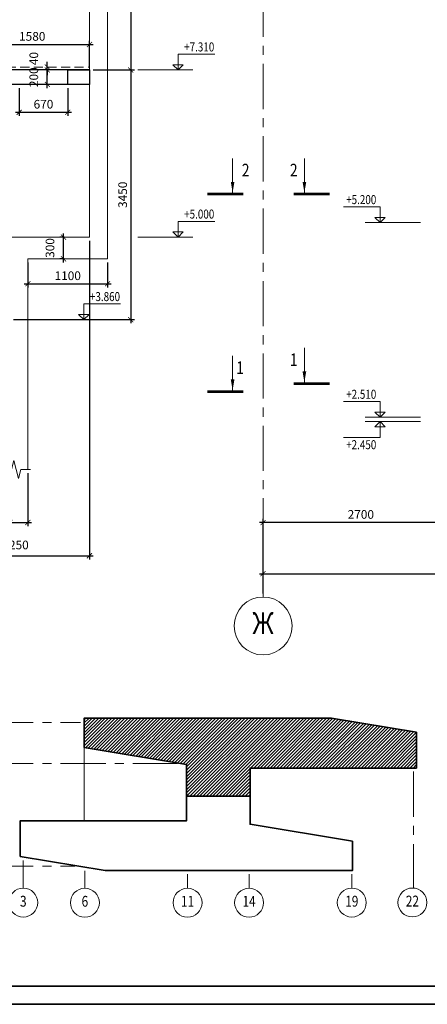
# Model space of a CAD drawing. Units: millimetres. Extents: x 444452 to 650356, y -1230235 to -1036437.
# Drawn here: x 496690 to 507945, y -1230235 to -1203022 of the extents above; entities that cross this region are included whole.
import ezdxf
from ezdxf.enums import TextEntityAlignment as Align

# ---------------------------------------------------------------- set-up
doc = ezdxf.new("R2010")
doc.units = ezdxf.units.MM
doc.header["$LTSCALE"] = 1000
for name, pattern in [('ACAD', [0]), ('CENTER', [2, 1.25, -0.25, 0.25, -0.25]), ('HIDDEN', [0.375, 0.25, -0.125])]:
    doc.linetypes.add(name, pattern=pattern)
for name, color, linetype, lineweight in [('K_OPLB', 5, 'Continuous', 30), ('K_OSIL', 40, 'CENTER', 15), ('K_RAMK', 5, 'Continuous', 35), ('K_RAZM', 7, 'Continuous', 15), ('K_TEXT', 5, 'ACAD', 20), ('НЕВИДИМОЕ', 7, 'HIDDEN', 15), ('ОПАЛУБКА АРМИРОВАНИЯ', 5, 'Continuous', 13)]:
    doc.layers.add(name, color=color, linetype=linetype, lineweight=lineweight)
doc.styles.add('RUSS', font='russ.shx', dxfattribs={"width": 0.8})
doc.dimstyles.new('50', dxfattribs={"dimtxt": 240, "dimasz": 140, "dimexe": 100, "dimexo": 100, "dimgap": 100, "dimtad": 1, "dimdec": 0, "dimlfac": 0.5, "dimzin": 0, "dimdsep": 46, "dimtxsty": 'RUSS', "dimblk": 'ARCHTICK', "dimcen": 0.09, "dimdle": 100, "dimclrd": 7, "dimclre": 7, "dimclrt": 7, "dimadec": 0, "dimazin": 0, "dimtfac": 1, "dimtdec": 0, "dimtmove": 2, "dimatfit": 3, "dimldrblk": 'ARCHTICK', "dimfxl": 1, "dimtolj": 1, "dimtzin": 0, "dimarcsym": 0})

# ---------------------------------------------------------------- blocks, each defined once
blk = doc.blocks.new('_ArchTick')
at = {"color": 0, "linetype": 'ByBlock', "const_width": 0.15}
blk.add_lwpolyline([(-0.5, -0.5), (0.5, 0.5)], dxfattribs=at)
blk = doc.blocks.new('*D1398')
at = {"layer": 'DEFPOINTS', "color": 0}
for p in [(498616, -1203707), (495456, -1204411), (498616, -1204411)]:
    blk.add_point(p, dxfattribs=at)
at = {"layer": 'K_RAZM', "color": 7, "lineweight": -2}
for p, q in [((495456, -1204311), (495456, -1203607)), ((498616, -1204311), (498616, -1203607)), ((495356, -1203707), (498716, -1203707))]:
    blk.add_line(p, q, dxfattribs=at)
at = {"layer": 'K_RAZM', "color": 7, "lineweight": -2, "xscale": 140, "yscale": 140, "zscale": 140, "rotation": 180}
blk.add_blockref('_ArchTick', (495456, -1203707), dxfattribs=at)
at = {"layer": 'K_RAZM', "color": 7, "lineweight": -2, "xscale": 140, "yscale": 140, "zscale": 140}
blk.add_blockref('_ArchTick', (498616, -1203707), dxfattribs=at)
at = {"layer": 'K_RAZM', "color": 7, "insert": (497036, -1203483), "char_height": 240, "attachment_point": 5, "style": 'RUSS'}
blk.add_mtext('\\A1;1580', dxfattribs=at)
blk = doc.blocks.new('*D1420')
at = {"layer": 'DEFPOINTS', "color": 0}
for p in [(497452, -1204411), (498616, -1204411), (498616, -1204811)]:
    blk.add_point(p, dxfattribs=at)
at = {"layer": 'K_RAZM', "color": 7, "lineweight": -2}
for p, q in [((498516, -1204411), (497352, -1204411)), ((497452, -1204911), (497452, -1204311)), ((498516, -1204811), (497352, -1204811))]:
    blk.add_line(p, q, dxfattribs=at)
at = {"layer": 'K_RAZM', "color": 7, "lineweight": -2, "xscale": 140, "yscale": 140, "zscale": 140}
for p, rotation in [((497452, -1204411), 90), ((497452, -1204811), 270)]:
    blk.add_blockref('_ArchTick', p, dxfattribs=dict(at, rotation=rotation))
at = {"layer": 'K_RAZM', "color": 7, "insert": (497079, -1204611), "char_height": 240, "attachment_point": 5, "rotation": 90, "style": 'RUSS'}
blk.add_mtext('\\A1;200', dxfattribs=at)
blk = doc.blocks.new('*D1421')
at = {"layer": 'DEFPOINTS', "color": 0}
for p in [(497452, -1204331), (497452, -1204331), (498616, -1204411)]:
    blk.add_point(p, dxfattribs=at)
at = {"layer": 'K_RAZM', "color": 7, "lineweight": -2}
for p, q in [((498516, -1204411), (497352, -1204411)), ((497452, -1204331), (497452, -1204191)), ((497452, -1204411), (497452, -1204331)), ((497452, -1204411), (497452, -1204551))]:
    blk.add_line(p, q, dxfattribs=at)
at = {"layer": 'K_RAZM', "color": 7, "lineweight": -2, "xscale": 140, "yscale": 140, "zscale": 140}
for p, rotation in [((497452, -1204331), 270), ((497452, -1204411), 90)]:
    blk.add_blockref('_ArchTick', p, dxfattribs=dict(at, rotation=rotation))
at = {"layer": 'K_RAZM', "color": 7, "insert": (497079, -1204096), "char_height": 240, "attachment_point": 5, "rotation": 90, "style": 'RUSS'}
blk.add_mtext('\\A1;40', dxfattribs=at)
blk = doc.blocks.new('*D1444')
at = {"layer": 'DEFPOINTS', "color": 0}
for p in [(519610, -1218334), (503410, -1218979), (519610, -1218979)]:
    blk.add_point(p, dxfattribs=at)
at = {"layer": 'K_RAZM', "color": 7, "lineweight": -2}
for p, q in [((503410, -1218879), (503410, -1218234)), ((519610, -1218879), (519610, -1218234)), ((503310, -1218334), (519710, -1218334))]:
    blk.add_line(p, q, dxfattribs=at)
at = {"layer": 'K_RAZM', "color": 7, "lineweight": -2, "xscale": 140, "yscale": 140, "zscale": 140, "rotation": 180}
blk.add_blockref('_ArchTick', (503410, -1218334), dxfattribs=at)
at = {"layer": 'K_RAZM', "color": 7, "lineweight": -2, "xscale": 140, "yscale": 140, "zscale": 140}
blk.add_blockref('_ArchTick', (519610, -1218334), dxfattribs=at)
at = {"layer": 'K_RAZM', "color": 7, "insert": (511510, -1218111), "char_height": 240, "attachment_point": 5, "style": 'RUSS'}
blk.add_mtext('\\A1;8100', dxfattribs=at)
blk = doc.blocks.new('*D1446')
at = {"layer": 'DEFPOINTS', "color": 0}
for p in [(508810, -1215455), (503410, -1216919), (503410, -1218334)]:
    blk.add_point(p, dxfattribs=at)
at = {"layer": 'K_RAZM', "color": 7, "lineweight": -2}
for p, q in [((508810, -1215555), (508810, -1217019)), ((508910, -1216919), (503310, -1216919)), ((503410, -1218234), (503410, -1216819))]:
    blk.add_line(p, q, dxfattribs=at)
at = {"layer": 'K_RAZM', "color": 7, "lineweight": -2, "xscale": 140, "yscale": 140, "zscale": 140, "rotation": 180}
blk.add_blockref('_ArchTick', (503410, -1216919), dxfattribs=at)
at = {"layer": 'K_RAZM', "color": 7, "lineweight": -2, "xscale": 140, "yscale": 140, "zscale": 140}
blk.add_blockref('_ArchTick', (508810, -1216919), dxfattribs=at)
at = {"layer": 'K_RAZM', "color": 7, "insert": (506110, -1216695), "char_height": 240, "attachment_point": 5, "style": 'RUSS'}
blk.add_mtext('\\A1;2700', dxfattribs=at)
blk = doc.blocks.new('*D1511')
at = {"layer": 'DEFPOINTS', "color": 0}
for p in [(497899, -1209031), (498016, -1209031), (498016, -1209631)]:
    blk.add_point(p, dxfattribs=at)
at = {"layer": 'K_RAZM', "color": 7, "lineweight": -2}
for p, q in [((497916, -1209031), (497799, -1209031)), ((497899, -1209731), (497899, -1208931)), ((497916, -1209631), (497799, -1209631))]:
    blk.add_line(p, q, dxfattribs=at)
at = {"layer": 'K_RAZM', "color": 7, "lineweight": -2, "xscale": 140, "yscale": 140, "zscale": 140}
for p, rotation in [((497899, -1209031), 90), ((497899, -1209631), 270)]:
    blk.add_blockref('_ArchTick', p, dxfattribs=dict(at, rotation=rotation))
at = {"layer": 'K_RAZM', "color": 7, "insert": (497526, -1209331), "char_height": 240, "attachment_point": 5, "rotation": 90, "style": 'RUSS'}
blk.add_mtext('\\A1;300', dxfattribs=at)
blk = doc.blocks.new('*D1519')
at = {"layer": 'DEFPOINTS', "color": 7, "lineweight": -2}
for p, q in [((496676, -1204911), (496676, -1205681)), ((498016, -1204911), (498016, -1205681)), ((496576, -1205581), (498116, -1205581))]:
    blk.add_line(p, q, dxfattribs=at)
at = {"layer": 'DEFPOINTS', "color": 0}
for p in [(496676, -1204811), (498016, -1204811), (498016, -1205581)]:
    blk.add_point(p, dxfattribs=at)
at = {"layer": 'DEFPOINTS', "color": 7, "lineweight": -2, "xscale": 140, "yscale": 140, "zscale": 140, "rotation": 180}
blk.add_blockref('_ArchTick', (496676, -1205581), dxfattribs=at)
at = {"layer": 'DEFPOINTS', "color": 7, "lineweight": -2, "xscale": 140, "yscale": 140, "zscale": 140}
blk.add_blockref('_ArchTick', (498016, -1205581), dxfattribs=at)
at = {"layer": 'DEFPOINTS', "color": 7, "insert": (497346, -1205358), "char_height": 240, "attachment_point": 5, "style": 'RUSS'}
blk.add_mtext('\\A1;670', dxfattribs=at)
blk = doc.blocks.new('*D1563')
at = {"layer": 'DEFPOINTS', "color": 7, "lineweight": -2}
for p, q in [((496916, -1209731), (496916, -1210421)), ((499116, -1209731), (499116, -1210421)), ((496816, -1210321), (499216, -1210321))]:
    blk.add_line(p, q, dxfattribs=at)
at = {"layer": 'DEFPOINTS', "color": 0}
for p in [(496916, -1209631), (499116, -1209631), (499116, -1210321)]:
    blk.add_point(p, dxfattribs=at)
at = {"layer": 'DEFPOINTS', "color": 7, "lineweight": -2, "xscale": 140, "yscale": 140, "zscale": 140, "rotation": 180}
blk.add_blockref('_ArchTick', (496916, -1210321), dxfattribs=at)
at = {"layer": 'DEFPOINTS', "color": 7, "lineweight": -2, "xscale": 140, "yscale": 140, "zscale": 140}
blk.add_blockref('_ArchTick', (499116, -1210321), dxfattribs=at)
at = {"layer": 'DEFPOINTS', "color": 7, "insert": (498016, -1210098), "char_height": 240, "attachment_point": 5, "style": 'RUSS'}
blk.add_mtext('\\A1;1100', dxfattribs=at)
blk = doc.blocks.new('*D1564')
at = {"layer": 'DEFPOINTS', "color": 7, "lineweight": -2}
for p, q in [((496416, -1215555), (496416, -1217019)), ((496916, -1215555), (496916, -1217019)), ((496316, -1216919), (497016, -1216919))]:
    blk.add_line(p, q, dxfattribs=at)
at = {"layer": 'DEFPOINTS', "color": 0}
for p in [(496416, -1215455), (496916, -1215455), (496916, -1216919)]:
    blk.add_point(p, dxfattribs=at)
at = {"layer": 'DEFPOINTS', "color": 7, "lineweight": -2, "xscale": 140, "yscale": 140, "zscale": 140, "rotation": 180}
blk.add_blockref('_ArchTick', (496416, -1216919), dxfattribs=at)
at = {"layer": 'DEFPOINTS', "color": 7, "lineweight": -2, "xscale": 140, "yscale": 140, "zscale": 140}
blk.add_blockref('_ArchTick', (496916, -1216919), dxfattribs=at)
at = {"layer": 'DEFPOINTS', "color": 7, "insert": (496666, -1217539), "char_height": 240, "attachment_point": 5, "style": 'RUSS'}
blk.add_mtext('\\A1;250', dxfattribs=at)
blk = doc.blocks.new('*D1584')
at = {"layer": 'DEFPOINTS', "color": 0}
for p in [(498616, -1209031), (485216, -1215765), (498616, -1217837)]:
    blk.add_point(p, dxfattribs=at)
at = {"layer": 'K_RAZM', "color": 7, "lineweight": -2}
for p, q in [((498616, -1209131), (498616, -1217937)), ((485216, -1215865), (485216, -1217937)), ((485116, -1217837), (498716, -1217837))]:
    blk.add_line(p, q, dxfattribs=at)
at = {"layer": 'K_RAZM', "color": 7, "lineweight": -2, "xscale": 140, "yscale": 140, "zscale": 140, "rotation": 180}
blk.add_blockref('_ArchTick', (485216, -1217837), dxfattribs=at)
at = {"layer": 'K_RAZM', "color": 7, "lineweight": -2, "xscale": 140, "yscale": 140, "zscale": 140}
blk.add_blockref('_ArchTick', (498616, -1217837), dxfattribs=at)
at = {"layer": 'K_RAZM', "color": 7, "insert": (491916, -1217613), "char_height": 240, "attachment_point": 5, "style": 'RUSS'}
blk.add_mtext('\\A1;6700', dxfattribs=at)
blk = doc.blocks.new('*D1592')
at = {"layer": 'DEFPOINTS', "color": 0}
for p in [(498616, -1196611), (498616, -1204411), (499756, -1204411)]:
    blk.add_point(p, dxfattribs=at)
at = {"layer": 'K_RAZM', "color": 7, "lineweight": -2}
for p, q in [((499756, -1196511), (499756, -1204511)), ((498716, -1196611), (499856, -1196611)), ((498716, -1204411), (499856, -1204411))]:
    blk.add_line(p, q, dxfattribs=at)
at = {"layer": 'K_RAZM', "color": 7, "lineweight": -2, "xscale": 140, "yscale": 140, "zscale": 140}
for p, rotation in [((499756, -1196611), 90), ((499756, -1204411), 270)]:
    blk.add_blockref('_ArchTick', p, dxfattribs=dict(at, rotation=rotation))
at = {"layer": 'K_RAZM', "color": 7, "insert": (499533, -1200511), "char_height": 240, "attachment_point": 5, "rotation": 90, "style": 'RUSS'}
blk.add_mtext('\\A1;3900', dxfattribs=at)
blk = doc.blocks.new('*D1593')
at = {"layer": 'DEFPOINTS', "color": 0}
for p in [(498616, -1204411), (496416, -1211311), (499756, -1211311)]:
    blk.add_point(p, dxfattribs=at)
at = {"layer": 'K_RAZM', "color": 7, "lineweight": -2}
for p, q in [((498716, -1204411), (499856, -1204411)), ((499756, -1204311), (499756, -1211411)), ((496516, -1211311), (499856, -1211311))]:
    blk.add_line(p, q, dxfattribs=at)
at = {"layer": 'K_RAZM', "color": 7, "lineweight": -2, "xscale": 140, "yscale": 140, "zscale": 140}
for p, rotation in [((499756, -1204411), 90), ((499756, -1211311), 270)]:
    blk.add_blockref('_ArchTick', p, dxfattribs=dict(at, rotation=rotation))
at = {"layer": 'K_RAZM', "color": 7, "insert": (499533, -1207861), "char_height": 240, "attachment_point": 5, "rotation": 90, "style": 'RUSS'}
blk.add_mtext('\\A1;3450', dxfattribs=at)

msp = doc.modelspace()

# ---------------------------------------------------------------- hatches: boundary and pattern name
at = {"layer": 'K_RAMK', "ltscale": 0.1}
h = msp.add_hatch(dxfattribs=at)
h.set_pattern_fill('ANSI31', color=256, scale=20, style=0)
h.set_pattern_definition([(45, (0, -65600.05), (-44.9012806, 44.9012806), [])])
h.paths.add_polyline_path([(503053.9, -1223704.3), (507646.9, -1223704.3), (507646.9, -1222715.8), (505303.7, -1222325.3), (498472.4, -1222325.3), (498472.4, -1223136.1), (501296.9, -1223606.8), (501296.9, -1224481), (503053.9, -1224481)])

# ---------------------------------------------------------------- linework, layer by layer
at = {"layer": 'DEFPOINTS', "color": 1}
msp.add_lwpolyline([(498016, -1204811.1), (498016, -1204411.1), (498616, -1204411.1), (498616, -1204811.1), (498016, -1204811.1)], dxfattribs=at)
at = {"layer": 'K_OPLB'}
for p, q in [((498616, -1204411.1), (495456, -1204411.1)), ((498616, -1204811.1), (496070.5, -1204811.1))]:
    msp.add_line(p, q, dxfattribs=at)
at = {"layer": 'K_OSIL'}
for p, q in [((503410.3, -1174244.3), (503410.3, -1218978.6)), ((495815, -1222447.8), (498372.4, -1222447.8)), ((495815, -1223581.8), (501046.7, -1223581.8)), ((507561.9, -1223804.3), (507562.1, -1227021.5)), ((495815, -1226416.8), (498211.9, -1226416.8)), ((496788.9, -1226263), (496788.9, -1227024.8)), ((498489.9, -1226546.4), (498489.9, -1227025.8)), ((501324.9, -1226639.3), (501324.9, -1227025.8)), ((503025.9, -1226639.3), (503025.9, -1227025.8)), ((505860.9, -1226639.3), (505860.9, -1227024.8))]:
    msp.add_line(p, q, dxfattribs=at)
at = {"layer": 'K_OSIL', "ltscale": 1000}
msp.add_line((498472.4, -1223136.1), (498472.4, -1225160.3), dxfattribs=at)
at = {"layer": 'K_OSIL', "color": 7, "linetype": 'Continuous'}
msp.add_circle((503410.3, -1219778.6), 800, dxfattribs=at)
at = {"layer": 'K_RAMK', "ltscale": 0.1}
msp.add_line((503053.9, -1224481), (501296.9, -1224481), dxfattribs=at)
at = {"layer": 'K_RAMK', "color": 1}
msp.add_line((445254.4, -1229734.7), (528054, -1229734.7), dxfattribs=at)
at = {"layer": 'K_RAMK', "color": 7}
msp.add_line((528554, -1230234.7), (444454, -1230234.7), dxfattribs=at)
at = {"layer": 'K_RAMK', "ltscale": 1000}
msp.add_lwpolyline([(498472.4, -1223136.1), (498472.4, -1222325.3), (505303.7, -1222325.3), (507646.9, -1222715.8), (507646.9, -1223704.3), (503053.9, -1223704.3), (503053.9, -1225257.8), (505878.4, -1225728.5), (505878.4, -1226539.3), (499047, -1226539.3), (496703.8, -1226148.8), (496703.8, -1225160.3), (501296.9, -1225160.3), (501296.9, -1223606.8), (498472.4, -1223136.1)], dxfattribs=at)
at = {"layer": 'K_TEXT', "color": 7, "ltscale": 0.04}
for p, q in [((499949.3, -1204411.1), (501474.8, -1204411.1)), ((507753.7, -1208631.1), (506228.1, -1208631.1)), ((499949.3, -1209031.1), (501474.8, -1209031.1)), ((497347.9, -1211311.1), (498873.4, -1211311.1)), ((507753.7, -1214011.1), (506228.1, -1214011.1)), ((507753.7, -1214131.1), (506228.1, -1214131.1))]:
    msp.add_line(p, q, dxfattribs=at)
at = {"layer": 'K_TEXT', "color": 7, "linetype": 'Continuous', "ltscale": 0.1}
for p, q in [((502568.9, -1207803.9), (502568.9, -1206853.9)), ((504551.8, -1207803.9), (504551.8, -1206853.9)), ((502568.9, -1213265.7), (502568.9, -1212315.7)), ((504551.8, -1213045.2), (504551.8, -1212095.2))]:
    msp.add_line(p, q, dxfattribs=at)
at = {"layer": 'K_TEXT', "color": 7}
for points in [[(502074.3, -1203976.6), (501063.1, -1203976.6), (501063.1, -1204411.1), (500919, -1204268.2), (501208.1, -1204268.2), (501063.1, -1204411.1)], [(505628.7, -1208196.6), (506639.9, -1208196.6), (506639.9, -1208631.1), (506783.9, -1208488.2), (506494.9, -1208488.2), (506639.9, -1208631.1)], [(502074.3, -1208596.6), (501063.1, -1208596.6), (501063.1, -1209031.1), (500919, -1208888.2), (501208.1, -1208888.2), (501063.1, -1209031.1)], [(499472.9, -1210876.6), (498461.7, -1210876.6), (498461.7, -1211311.1), (498317.6, -1211168.2), (498606.7, -1211168.2), (498461.7, -1211311.1)], [(505628.7, -1213576.6), (506639.9, -1213576.6), (506639.9, -1214011.1), (506783.9, -1213868.2), (506494.9, -1213868.2), (506639.9, -1214011.1)], [(505628.7, -1214565.6), (506639.9, -1214565.6), (506639.9, -1214131.1), (506783.9, -1214274), (506494.9, -1214274), (506639.9, -1214131.1)]]:
    msp.add_lwpolyline(points, dxfattribs=at)
at = {"layer": 'K_TEXT', "color": 7, "linetype": 'Continuous', "ltscale": 0.1, "const_width": 70}
for points in [[(502868.9, -1207838.9), (501868.9, -1207838.9)], [(504251.8, -1207838.9), (505251.8, -1207838.9)], [(504251.8, -1213080.2), (505251.8, -1213080.2)], [(502868.9, -1213300.7), (501868.9, -1213300.7)]]:
    msp.add_lwpolyline(points, dxfattribs=at)
at = {"layer": 'K_TEXT', "color": 7, "linetype": 'Continuous', "ltscale": 0.05}
msp.add_lwpolyline([(496191.4, -1215455.4), (496466.4, -1215455.4), (496528.9, -1215205.4), (496653.9, -1215705.4), (496716.4, -1215455.4), (496991.4, -1215455.4)], dxfattribs=at)
at = {"layer": 'K_TEXT'}
for centre in [(496788.9, -1227424.8), (498489.9, -1227425.8), (501324.9, -1227425.8), (503023.7, -1227425.8), (505860.9, -1227424.8), (507534, -1227420.5)]:
    msp.add_circle(centre, 400, dxfattribs=at)
at = {"layer": 'K_TEXT', "color": 7, "linetype": 'Continuous', "ltscale": 0.1}
for points in [[(502568.9, -1207803.9), (502518.7, -1207503.4), (502619.2, -1207503.4)], [(504551.8, -1207803.9), (504501.6, -1207503.4), (504602.1, -1207503.4)], [(504551.8, -1213045.2), (504501.6, -1212744.7), (504602.1, -1212744.7)], [(502568.9, -1213265.7), (502518.7, -1212965.3), (502619.2, -1212965.3)]]:
    msp.add_solid(points, dxfattribs=at)
at = {"layer": 'НЕВИДИМОЕ', "color": 7}
msp.add_line((495956, -1204331.1), (498616, -1204331.1), dxfattribs=at)
at = {"layer": 'ОПАЛУБКА АРМИРОВАНИЯ'}
for p, q in [((498616, -1174939.5), (498616, -1209031.1)), ((499116, -1174939.5), (499116, -1209631.1)), ((498616, -1209031.1), (496416, -1209031.1)), ((496916, -1209631.1), (496916, -1215455.4)), ((499116, -1209631.1), (496916, -1209631.1))]:
    msp.add_line(p, q, dxfattribs=at)

# ---------------------------------------------------------------- texts
at = {"layer": 'K_OSIL', "color": 7, "linetype": 'Continuous', "style": 'RUSS', "width": 0.8}
msp.add_text('Ж', height=600, dxfattribs=at).set_placement((503410.3, -1219778.6), align=Align.MIDDLE)
at = {"layer": 'K_TEXT', "color": 7, "style": 'RUSS', "width": 0.8}
for s, p in [('+7.310', (501230.2, -1203899.3)), ('+5.200', (505704.2, -1208119.3)), ('+5.000', (501230.2, -1208519.3)), ('+3.860', (498628.8, -1210799.3)), ('+2.510', (505704.2, -1213499.3)), ('+2.450', (505704.2, -1214892.9))]:
    msp.add_text(s, height=250, dxfattribs=at).set_placement(p)
at = {"layer": 'K_TEXT', "linetype": 'Continuous', "ltscale": 0.1, "style": 'RUSS', "width": 0.8}
for s, p in [('2', (502823.5, -1207353.9)), ('2', (504151.8, -1207353.9)), ('1', (504151.8, -1212595.2)), ('1', (502668.9, -1212815.7))]:
    msp.add_text(s, height=350, dxfattribs=at).set_placement(p)
at = {"layer": 'K_TEXT', "style": 'RUSS', "width": 0.8}
for s, p in [('3', (496788.9, -1227424.8)), ('6', (498489.9, -1227425.8)), ('11', (501324.9, -1227425.8)), ('14', (503023.7, -1227425.8)), ('19', (505860.9, -1227424.8)), ('22', (507534, -1227420.5))]:
    msp.add_text(s, height=300, dxfattribs=at).set_placement(p, align=Align.MIDDLE)

# ---------------------------------------------------------------- dimensions: what is measured, and where the dimension line sits
at = {"layer": 'DEFPOINTS'}
for base, p1, p2, picture, middle in [((498016, -1205581.1), (496676, -1204811.1), (498016, -1204811.1), '*D1519', (497346, -1205357.7)), ((499116, -1210321.2), (496916, -1209631.1), (499116, -1209631.1), '*D1563', (498016, -1210097.7)), ((496916, -1216918.6), (496416, -1215455.4), (496916, -1215455.4), '*D1564', (496666, -1217538.9))]:
    dim = msp.add_linear_dim(base=base, p1=p1, p2=p2, dimstyle='50', dxfattribs=at)
    dim.commit()
    dim.dimension.update_dxf_attribs({"geometry": picture, "text_midpoint": middle})
at = {"layer": 'K_RAZM'}
for base, p1, p2, picture, middle in [((499756.3, -1204411.1), (498616, -1196611.1), (498616, -1204411.1), '*D1592', (499532.9, -1200511.1)), ((499756.3, -1211311.1), (498616, -1204411.1), (496416, -1211311.1), '*D1593', (499532.9, -1207861.1)), ((497452.3, -1204411.1), (498616, -1204811.1), (498616, -1204411.1), '*D1420', (497078.9, -1204611.1)), ((497899.1, -1209031.1), (498016, -1209631.1), (498016, -1209031.1), '*D1511', (497525.7, -1209331.1))]:
    dim = msp.add_linear_dim(base=base, p1=p1, p2=p2, angle=90, dimstyle='50', dxfattribs=at)
    dim.commit()
    dim.dimension.update_dxf_attribs({"geometry": picture, "text_midpoint": middle})
for base, p1, p2, picture, middle in [((498616, -1203706.7), (495456, -1204411.1), (498616, -1204411.1), '*D1398', (497036, -1203483.2)), ((498616, -1217836.7), (485216, -1215764.9), (498616, -1209031.1), '*D1584', (491916, -1217613.2)), ((503410.3, -1216918.6), (508810.3, -1215455.4), (503410.3, -1218334.4), '*D1446', (506110.3, -1216695.2))]:
    dim = msp.add_linear_dim(base=base, p1=p1, p2=p2, dimstyle='50', dxfattribs=at)
    dim.commit()
    dim.dimension.update_dxf_attribs({"geometry": picture, "text_midpoint": middle})
dim = msp.add_linear_dim(base=(497452.3, -1204331.1), p1=(498616, -1204411.1), p2=(497452.3, -1204331.1), angle=90, dimstyle='50', dxfattribs=at)
dim.commit()
dim.dimension.update_dxf_attribs({"geometry": '*D1421', "text_midpoint": (497078.9, -1204096.4), "dimtype": 160})
at = {"layer": 'K_RAZM', "color": 7, "ltscale": 0.05}
dim = msp.add_linear_dim(base=(519610.3, -1218334.4), p1=(503410.3, -1218978.6), p2=(519610.3, -1218978.6), dimstyle='50', override={"dimtxsty": 'RUSS'}, dxfattribs=at)
dim.commit()
dim.dimension.update_dxf_attribs({"geometry": '*D1444', "text_midpoint": (511510.3, -1218110.9)})

doc.saveas('drawing.dxf')
